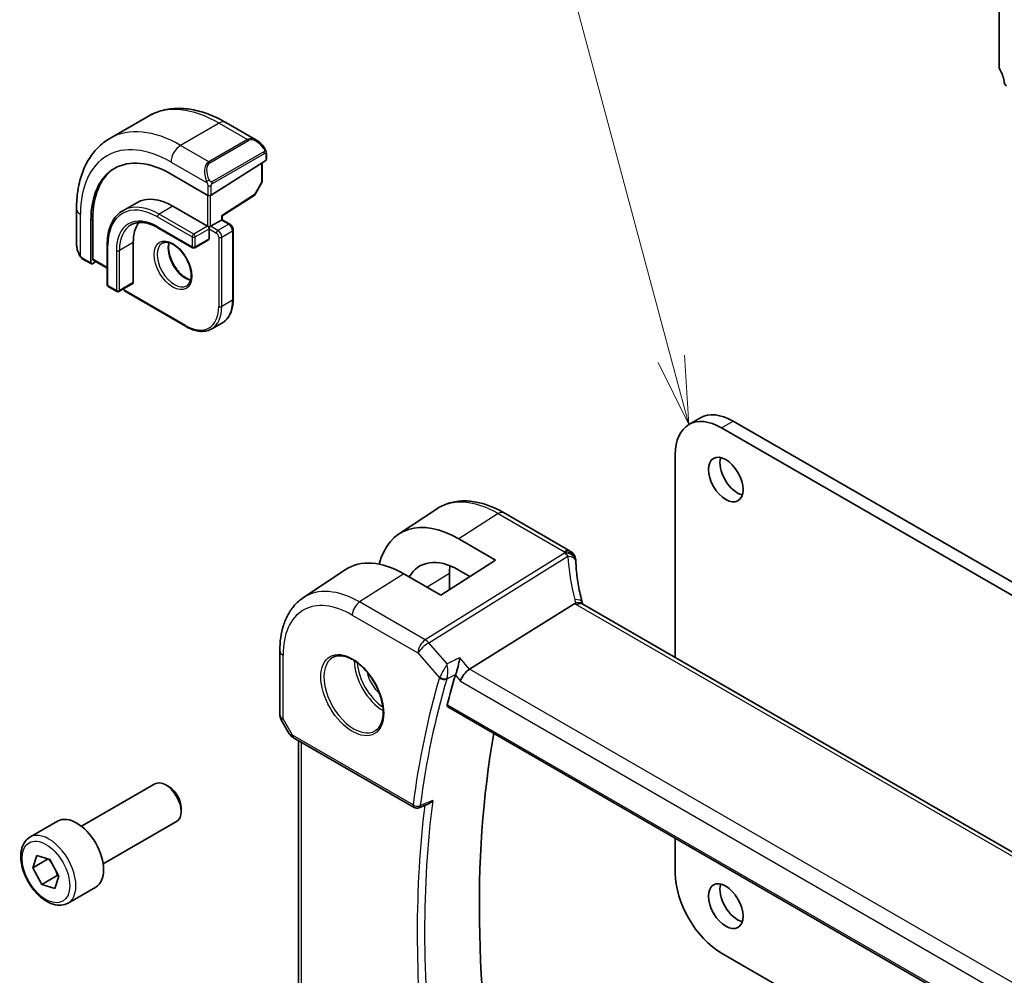
# Model space of a CAD drawing. Units: millimetres. Extents: x 0 to 5514, y 0 to 843.
# Drawn here: x 496 to 586, y 330 to 418 of the extents above; entities that cross this region are included whole.
import ezdxf

# ---------------------------------------------------------------- set-up
doc = ezdxf.new("R2010")
doc.units = ezdxf.units.MM
for name, color, linetype, lineweight in [('Symbol (TK)', 100, 'Continuous', 18), ('Visible (ISO)', 7, 'Continuous', 35), ('Visible Narrow (ISO)', 7, 'Continuous', 25)]:
    doc.layers.add(name, color=color, linetype=linetype, lineweight=lineweight)
doc.styles.add('Note Text (TK2)', font='txt')

# ---------------------------------------------------------------- blocks, each defined once
blk = doc.blocks.new('バルーン1')
at = {"layer": 'Symbol (TK)', "color": 100}
for p, q in [((236.766, 162.588), (228.862, 192.087)), ((236.283, 162.459), (237.413, 160.173)), ((236.766, 162.588), (237.413, 160.173)), ((237.413, 160.173), (237.249, 162.717))]:
    blk.add_line(p, q, dxfattribs=at)
at = {"layer": 'Symbol (TK)'}
blk.add_circle((228.088, 194.973), 3, dxfattribs=at)
at = {"layer": 'Symbol (TK)', "color": 7, "insert": (228.088, 194.95), "char_height": 2, "attachment_point": 5, "style": 'Note Text (TK2)'}
blk.add_mtext('1', dxfattribs=at)

msp = doc.modelspace()

# ---------------------------------------------------------------- linework, layer by layer
at = {"layer": 'Visible (ISO)'}
for p, q in [((585.7729, 413.3346), (585.7729, 419.2665)), ((507.643, 408.7652), (504.1075, 406.724)), ((514.768, 408.1833), (517.5785, 406.5606)), ((518.4796, 405.3625), (518.4796, 404.786)), ((518.421, 404.6983), (513.4005, 401.4959)), ((518.0907, 404.4876), (518.0907, 402.7752)), ((509.7236, 403.4469), (513.1177, 401.4873)), ((518.0654, 402.6778), (517.4369, 401.5503)), ((506.5754, 400.8165), (505.3026, 400.0816)), ((514.4136, 399.5934), (517.3698, 401.479)), ((501.049, 400.2626), (501.049, 397.0173)), ((509.9004, 400.4871), (513.0823, 398.65)), ((502.3697, 395.282), (502.3697, 399.2011)), ((502.5372, 395.6343), (502.5372, 399.3086)), ((513.3652, 398.65), (514.3551, 399.2216)), ((514.4137, 399.2554), (514.3551, 399.2216)), ((514.4137, 399.2554), (514.4137, 399.5935)), ((514.4137, 399.2554), (515.1269, 398.8436)), ((508.5276, 398.5176), (511.7095, 396.6805)), ((513.0823, 398.65), (513.2238, 398.5684)), ((513.3652, 398.65), (513.2238, 398.5684)), ((513.2238, 398.5684), (513.2238, 398.4051)), ((513.2238, 398.4051), (513.2238, 397.5069)), ((515.439, 398.303), (515.439, 391.9343)), ((506.2588, 397.1599), (506.2588, 393.4857)), ((513.1823, 397.4154), (511.9095, 396.6805)), ((503.8667, 396.9558), (503.8667, 393.2815)), ((501.636, 395.6379), (502.4089, 395.1917)), ((502.8167, 395.4053), (502.5037, 395.2046)), ((502.5764, 395.544), (503.8667, 394.7991)), ((506.2173, 393.3941), (504.9445, 392.6593)), ((503.9667, 393.1083), (504.7445, 392.6593)), ((505.5931, 392.6184), (511.1085, 389.4341)), ((514.4485, 389.7927), (513.4585, 389.2211)), ((557.2817, 380.4331), (558.3424, 381.0455)), ((561.3424, 380.7483), (622.896, 345.2103)), ((560.2817, 380.1359), (621.8354, 344.5979)), ((556.0391, 359.0321), (556.0391, 377.6865)), ((530.6323, 370.3579), (534.1025, 372.6701)), ((546.3914, 368.8131), (540.311, 372.3236)), ((536.1459, 369.9374), (539.5281, 367.9702)), ((539.5281, 367.9702), (534.5077, 364.7678)), ((521.8634, 364.5153), (525.7454, 367.1018)), ((534.5077, 364.7678), (531.1017, 366.7199)), ((535.3006, 366.7571), (535.3006, 365.2736)), ((537.1759, 366.4698), (536.1459, 367.0688)), ((537.1455, 357.9579), (546.8241, 363.9878)), ((651.161, 304.1135), (547.5478, 363.9346)), ((519.7171, 359.6635), (519.7171, 353.8069)), ((535.147, 354.4868), (641.1076, 293.3105)), ((519.851, 353.3069), (520.5876, 352.0311)), ((520.9888, 351.6538), (532.0533, 345.2657)), ((521.4292, 327.9271), (521.4292, 351.3995)), ((501.4977, 343.5257), (508.2432, 347.4202)), ((509.5468, 347.1459), (509.2432, 347.3212)), ((510.6574, 345.2223), (510.6574, 344.8717)), ((496.7659, 342.5259), (499.3115, 343.9956)), ((503.4977, 340.0616), (510.2432, 343.9561)), ((556.0391, 339.2295), (556.0391, 342.4248)), ((497.0385, 339.7095), (497.402, 340.8501)), ((498.4433, 340.5206), (497.0385, 339.7095)), ((497.402, 340.8501), (498.5966, 340.4721)), ((498.5966, 340.4721), (499.4277, 338.9535)), ((497.8696, 338.1909), (497.0385, 339.7095)), ((499.2838, 339.0074), (497.8696, 338.1909)), ((499.4277, 338.9535), (499.0642, 337.8129)), ((499.0642, 337.8129), (497.8696, 338.1909)), ((500.2659, 336.4637), (502.8115, 337.9334)), ((621.8354, 296.343), (560.2817, 331.881))]:
    msp.add_line(p, q, dxfattribs=at)
for centre, radius, start, end in [((517.8907, 402.7752), 0.2, 330.866157, 0), ((517.2622, 401.6476), 0.2, 302.532401, 330.866157), ((511.8095, 396.8537), 0.2, 240, 300), ((504.0667, 393.2815), 0.2, 180, 240), ((504.8445, 392.8325), 0.2, 240, 300), ((545.8914, 367.947), 1, 3.058396, 60), ((545.8991, 367.8226), 1, 2.653395, 3.981392), ((520.7171, 353.8069), 1, 180, 210), ((532.3033, 345.6987), 0.5, 240, 291.890484)]:
    msp.add_arc(centre, radius, start, end, dxfattribs=at)
for centre, major_axis, ratio, start_param, end_param in [((586.1265, 413.1305), (-0.25, 0.433), 0.5773503, 0.7853982, 1.5523922), ((584.8537, 412.4488), (-1, 1.7321), 0.5773503, 4.0577983, 4.6939848), ((586.4661, 411.7628), (-0.15, 0.2598), 0.5773503, 0.9162057, 2.3561945), ((509.7236, 394.9554), (-5.2, 9.0067), 0.5773503, 5.4977871, 7.0685835), ((518.2796, 404.7799), (-0.1999, -0.0096), 0.6067281, 2.3271249, 3.1125231), ((509.9004, 395.0574), (-5.2066, 9.018), 0.5773503, 0.0540372, 0.7853982), ((509.9004, 395.0574), (-3.325, 5.7591), 0.5773503, 5.4977871, 6.2831853), ((513.2591, 401.5775), (0.1999, 0.0096), 0.6067281, 3.8979212, 5.4687176), ((509.9004, 395.0574), (-2.575, 4.46), 0.5773503, 0.254712, 0.7853982), ((514.2137, 399.7031), (0.2, -0.1096), 0.022659, 5.5102093, 6.2707631), ((513.0823, 397.5886), (0.1, -0.1732), 0.5773503, 0, 0.7853982), ((502.5037, 395.3679), (0.0925, 0.1775), 0.5463791, 2.3326179, 3.9034142), ((502.6712, 395.7202), (0.0925, 0.1775), 0.5463791, 2.3326179, 3.1180161), ((506.1173, 393.5673), (0.1, -0.1732), 0.5773503, 0, 0.7853982), ((560.2817, 375.237), (-3, 5.1962), 0.5773503, 5.4977871, 7.0685835), ((561.3424, 375.8493), (-3, 5.1962), 0.5773503, 5.4977871, 6.2831853), ((561.7313, 375.9922), (1.125, -1.9486), 0.5773503, 3.6324753, 5.7923026), ((536.1445, 361.2213), (5.3101, -9.2617), 0.5753314, 2.3577447, 3.6807051), ((536.1453, 361.2208), (3.5626, -6.2138), 0.5753314, 2.3578058, 3.47356), ((531.1031, 358.3075), (-5.1781, 8.9062), 0.5793621, 5.4962125, 6.3186186), ((540.5181, 363.7448), (-3.6893, 6.39), 0.5773503, 0.6642947, 0.7853982), ((568.8467, 369.0092), (-21.9602, -0.9364), 0.5535429, 0.0059593, 0.0148788), ((611.8652, 287.8514), (-56.0062, 97.0056), 0.5773503, 0.5011372, 0.5367039), ((537.0159, 357.2601), (-0.6441, -0.7798), 0.4311662, 4.0517886, 5.5702251), ((616.8149, 290.7092), (-55.7, 96.4752), 0.5773503, 0.6015685, 1.0255823), ((509.2432, 345.6882), (-1, 1.7321), 0.5773503, 3.1415927, 6.2831853), ((509.5468, 345.8635), (-0.7853, 1.3602), 0.5773503, 3.9269908, 5.4977871), ((13273.9283, -8112.6236), (19495.9412, -1419.7488), 0.5250031, 2.3205744, 2.3206359), ((501.0615, 340.9645), (-1.75, 3.0311), 0.5773503, 3.1415927, 6.2831853), ((560.2817, 336.78), (-3, 5.1962), 0.5773503, 0.7853982, 2.3561945), ((561.7313, 336.8004), (1.125, -1.9486), 0.5773503, 3.6324753, 5.7923026)]:
    msp.add_ellipse(centre, major_axis=major_axis, ratio=ratio, start_param=start_param, end_param=end_param, dxfattribs=at)
for centre in [(560.6706, 375.3799), (560.6706, 336.188)]:
    msp.add_ellipse(centre, major_axis=(-1.125, 1.9486), ratio=0.5773503, dxfattribs=at)
for points, knots in [([(507.643, 408.7652), (508.0488, 408.9995), (508.4865, 409.1779), (509.3995, 409.4168), (509.8745, 409.4774), (510.8401, 409.4881), (511.3308, 409.4383), (512.3156, 409.2392), (512.8099, 409.0899), (513.794, 408.7017), (514.2839, 408.4628), (514.768, 408.1833)], [5.49778714, 5.49778714, 5.49778714, 5.49778714, 5.65486678, 5.65486678, 5.81194641, 5.81194641, 5.96902604, 5.96902604, 6.12610567, 6.12610567, 6.28318531, 6.28318531, 6.28318531, 6.28318531]), ([(504.1075, 406.724), (503.7017, 406.4897), (503.3283, 406.1998), (502.665, 405.5286), (502.3749, 405.1476), (501.8829, 404.3167), (501.6807, 403.8668), (501.3607, 402.9143), (501.2428, 402.4117), (501.087, 401.3653), (501.049, 400.8216), (501.049, 400.2626)], [0.78539816, 0.78539816, 0.78539816, 0.78539816, 0.9424778, 0.9424778, 1.09955743, 1.09955743, 1.25663706, 1.25663706, 1.41371669, 1.41371669, 1.57079633, 1.57079633, 1.57079633, 1.57079633]), ([(517.5785, 406.5606), (517.633, 406.5292), (517.6868, 406.4938), (517.7924, 406.4161), (517.8443, 406.3737), (517.9454, 406.2827), (517.9947, 406.2341), (518.09, 406.1314), (518.1361, 406.0773), (518.2243, 405.9646), (518.2665, 405.906), (518.3065, 405.8455)], [0.78539816, 0.78539816, 0.78539816, 0.78539816, 0.92160977, 0.92160977, 1.05782138, 1.05782138, 1.19403299, 1.19403299, 1.3302446, 1.3302446, 1.46645621, 1.46645621, 1.46645621, 1.46645621]), ([(518.3065, 405.8455), (518.3396, 405.7954), (518.3707, 405.7438), (518.4105, 405.6661), (518.4222, 405.6414), (518.442, 405.5908), (518.4507, 405.565), (518.465, 405.5111), (518.4699, 405.4826), (518.4771, 405.4245), (518.4796, 405.3942), (518.4796, 405.3625)], [0, 0, 0, 0, 0.018018095, 0.018018095, 0.026189164, 0.026189164, 0.034365102, 0.034365102, 0.043756702, 0.043756702, 0.054366273, 0.054366273, 0.054366273, 0.054366273]), ([(505.3026, 400.0816), (505.118, 399.9751), (504.948, 399.8433), (504.643, 399.5346), (504.5079, 399.3578), (504.2756, 398.9654), (504.1782, 398.7498), (504.0225, 398.2862), (503.964, 398.0381), (503.8861, 397.5153), (503.8667, 397.2406), (503.8667, 396.9558)], [0.78539816, 0.78539816, 0.78539816, 0.78539816, 0.9424778, 0.9424778, 1.09955743, 1.09955743, 1.25663706, 1.25663706, 1.41371669, 1.41371669, 1.57079633, 1.57079633, 1.57079633, 1.57079633]), ([(506.0526, 398.7826), (506.1769, 398.8544), (506.3111, 398.9093), (506.5981, 398.9844), (506.751, 399.0045), (507.0736, 399.0081), (507.2431, 398.9915), (507.5947, 398.9204), (507.7767, 398.8659), (508.148, 398.7194), (508.3373, 398.6275), (508.5276, 398.5176)], [5.49778714, 5.49778714, 5.49778714, 5.49778714, 5.65486678, 5.65486678, 5.81194641, 5.81194641, 5.96902604, 5.96902604, 6.12610567, 6.12610567, 6.28318531, 6.28318531, 6.28318531, 6.28318531]), ([(515.439, 398.303), (515.439, 398.3468), (515.4332, 398.3898), (515.4129, 398.4737), (515.3983, 398.5147), (515.3619, 398.5936), (515.34, 398.6315), (515.2899, 398.7025), (515.2617, 398.7356), (515.1991, 398.7952), (515.1648, 398.8217), (515.1269, 398.8436)], [4.712389, 4.712389, 4.712389, 4.712389, 5.0265482, 5.0265482, 5.3407075, 5.3407075, 5.6548668, 5.6548668, 5.969026, 5.969026, 6.2831853, 6.2831853, 6.2831853, 6.2831853]), ([(501.049, 397.0173), (501.049, 396.9543), (501.0527, 396.8901), (501.0671, 396.7598), (501.0779, 396.6937), (501.1062, 396.5606), (501.1236, 396.4936), (501.1649, 396.3597), (501.1887, 396.2928), (501.2422, 396.16), (501.2719, 396.0941), (501.3043, 396.0293)], [0.78539816, 0.78539816, 0.78539816, 0.78539816, 0.92160977, 0.92160977, 1.05782138, 1.05782138, 1.19403299, 1.19403299, 1.3302446, 1.3302446, 1.46645621, 1.46645621, 1.46645621, 1.46645621]), ([(508.9168, 397.0876), (509.0377, 397.1575), (509.1842, 397.1882), (509.5012, 397.157), (509.6614, 397.1095), (509.9871, 396.9487), (510.1516, 396.8389), (510.4734, 396.5649), (510.6305, 396.4006), (510.9203, 396.0329), (511.0527, 395.8293), (511.2777, 395.4044), (511.3702, 395.1832), (511.5054, 394.7481), (511.5484, 394.5342), (511.5825, 394.1378), (511.574, 393.9553), (511.5117, 393.639), (511.4579, 393.5059), (511.3263, 393.3094), (511.2521, 393.2398), (511.1668, 393.1905)], [5.4977871, 5.4977871, 5.4977871, 5.4977871, 5.8900394, 5.8900394, 6.2110542, 6.2110542, 6.5161439, 6.5161439, 6.8228357, 6.8228357, 7.1319016, 7.1319016, 7.4415649, 7.4415649, 7.7498178, 7.7498178, 8.0553678, 8.0553678, 8.362672, 8.362672, 8.6393798, 8.6393798, 8.6393798, 8.6393798]), ([(509.5495, 397.1349), (509.526, 397.0452), (509.5103, 396.9461), (509.4919, 396.6628), (509.5047, 396.4654), (509.5811, 396.0498), (509.6448, 395.8315), (509.8184, 395.3967), (509.9285, 395.1802), (510.184, 394.773), (510.3293, 394.5823), (510.6385, 394.2476), (510.8023, 394.1034), (511.1285, 393.8757), (511.2908, 393.7918), (511.4703, 393.7305), (511.4974, 393.7221), (511.524, 393.7148)], [1.3143843, 1.3143843, 1.3143843, 1.3143843, 1.4986653, 1.4986653, 1.8037549, 1.8037549, 2.1104467, 2.1104467, 2.4195126, 2.4195126, 2.7291759, 2.7291759, 3.0374288, 3.0374288, 3.3429788, 3.3429788, 3.3980047, 3.3980047, 3.3980047, 3.3980047]), ([(501.636, 395.6379), (501.6171, 395.6488), (501.5995, 395.6605), (501.5561, 395.6911), (501.5303, 395.711), (501.4798, 395.7584), (501.4551, 395.7863), (501.4126, 395.8412), (501.395, 395.8685), (501.3582, 395.9277), (501.3399, 395.9602), (501.3164, 396.0052), (501.3103, 396.0172), (501.3043, 396.0293)], [0, 0, 0, 0, 0.007308284, 0.007308284, 0.018291154, 0.018291154, 0.029381168, 0.029381168, 0.039118546, 0.039118546, 0.050299219, 0.050299219, 0.05434328, 0.05434328, 0.05434328, 0.05434328]), ([(505.3475, 392.8919), (505.3641, 392.8582), (505.3833, 392.8257), (505.4301, 392.7596), (505.4583, 392.7265), (505.5209, 392.6669), (505.5551, 392.6403), (505.5931, 392.6184)], [2.24178585, 2.24178585, 2.24178585, 2.24178585, 2.51327412, 2.51327412, 2.82743339, 2.82743339, 3.14159265, 3.14159265, 3.14159265, 3.14159265]), ([(515.439, 391.9343), (515.439, 391.7414), (515.4259, 391.555), (515.3729, 391.1994), (515.3331, 391.0302), (515.2265, 390.713), (515.1597, 390.565), (514.9997, 390.2947), (514.9063, 390.1723), (514.6948, 389.9583), (514.5767, 389.8667), (514.4485, 389.7927)], [1.57079633, 1.57079633, 1.57079633, 1.57079633, 1.72787596, 1.72787596, 1.88495559, 1.88495559, 2.04203522, 2.04203522, 2.19911486, 2.19911486, 2.35619449, 2.35619449, 2.35619449, 2.35619449]), ([(511.1085, 389.4341), (511.2756, 389.3377), (511.4435, 389.2558), (511.778, 389.1239), (511.9445, 389.0738), (512.2725, 389.0075), (512.434, 388.9913), (512.7482, 388.9947), (512.9008, 389.0144), (513.1918, 389.0906), (513.3302, 389.1471), (513.4585, 389.2211)], [3.14159265, 3.14159265, 3.14159265, 3.14159265, 3.29867229, 3.29867229, 3.45575192, 3.45575192, 3.61283155, 3.61283155, 3.76991118, 3.76991118, 3.92699082, 3.92699082, 3.92699082, 3.92699082]), ([(540.311, 372.3236), (539.8842, 372.57), (539.4524, 372.7788), (538.5859, 373.113), (538.1511, 373.2384), (537.2866, 373.3967), (536.8568, 373.4296), (536.0148, 373.3927), (535.6025, 373.3228), (534.8168, 373.0752), (534.4437, 372.8974), (534.1025, 372.6701)], [1.57079633, 1.57079633, 1.57079633, 1.57079633, 1.73528924, 1.73528924, 1.89978215, 1.89978215, 2.06427505, 2.06427505, 2.22876796, 2.22876796, 2.39326087, 2.39326087, 2.39326087, 2.39326087]), ([(547.4904, 364.0745), (547.423, 364.3312), (547.3611, 364.5876), (547.2485, 365.099), (547.1978, 365.3541), (547.1076, 365.8627), (547.068, 366.1162), (547.0002, 366.6211), (546.9719, 366.8725), (546.9265, 367.3727), (546.9095, 367.6215), (546.898, 367.8689)], [-1.15012169, -1.15012169, -1.15012169, -1.15012169, -1.10894322, -1.10894322, -1.06776475, -1.06776475, -1.02658629, -1.02658629, -0.98540782, -0.98540782, -0.94422935, -0.94422935, -0.94422935, -0.94422935]), ([(521.8634, 364.5153), (521.5756, 364.3235), (521.3126, 364.0941), (520.8467, 363.5745), (520.6437, 363.2846), (520.2997, 362.6587), (520.1584, 362.3227), (519.9348, 361.6153), (519.8525, 361.2438), (519.7436, 360.4728), (519.7171, 360.0734), (519.7171, 359.6635)], [2.39326087, 2.39326087, 2.39326087, 2.39326087, 2.54292723, 2.54292723, 2.69259359, 2.69259359, 2.84225994, 2.84225994, 2.9919263, 2.9919263, 3.14159265, 3.14159265, 3.14159265, 3.14159265]), ([(547.4755, 363.9828), (547.4673, 363.9892), (547.4587, 363.9954), (547.388, 364.041), (547.3097, 364.0639), (547.1261, 364.0732), (547.0226, 364.0591), (546.9138, 364.0274)], [-0.081663493, -0.081663493, -0.081663493, -0.081663493, -0.076165654, -0.076165654, -0.038272882, -0.038272882, 0, 0, 0, 0]), ([(547.4755, 363.9828), (547.4791, 363.98), (547.4829, 363.9771), (547.491, 363.9711), (547.4953, 363.968), (547.5044, 363.9617), (547.5092, 363.9584), (547.5194, 363.9518), (547.5247, 363.9484), (547.5359, 363.9416), (547.5417, 363.9381), (547.5478, 363.9346)], [-0.14592368, -0.14592368, -0.14592368, -0.14592368, -0.11673894, -0.11673894, -0.08755421, -0.08755421, -0.05836947, -0.05836947, -0.02918474, -0.02918474, 0, 0, 0, 0]), ([(547.4904, 364.0745), (547.4938, 364.0617), (547.4975, 364.0487), (547.5056, 364.0222), (547.51, 364.0087), (547.5194, 363.9814), (547.5245, 363.9676), (547.5314, 363.9499), (547.5329, 363.9462), (547.5343, 363.9425)], [1.15012169, 1.15012169, 1.15012169, 1.15012169, 1.19112425, 1.19112425, 1.23212681, 1.23212681, 1.27312938, 1.27312938, 1.28397667, 1.28397667, 1.28397667, 1.28397667]), ([(524.6161, 359.0541), (524.829, 359.1652), (525.0807, 359.2129), (525.6221, 359.1672), (525.9046, 359.0859), (526.4778, 358.8088), (526.7674, 358.6171), (527.3302, 358.1397), (527.6033, 357.854), (528.1043, 357.2159), (528.332, 356.8634), (528.7171, 356.1285), (528.8744, 355.7463), (529.1025, 354.9932), (529.1734, 354.6225), (529.2238, 353.9326), (529.2037, 353.6135), (529.08, 353.0572), (528.9764, 352.8212), (528.7442, 352.5051), (528.6316, 352.3992), (528.5048, 352.3186)], [3.951686, 3.951686, 3.951686, 3.951686, 4.3089882, 4.3089882, 4.6313246, 4.6313246, 4.9428044, 4.9428044, 5.2549434, 5.2549434, 5.5684694, 5.5684694, 5.8823295, 5.8823295, 6.1953234, 6.1953234, 6.5067923, 6.5067923, 6.8203244, 6.8203244, 7.0438882, 7.0438882, 7.0438882, 7.0438882]), ([(536.2359, 359.0082), (536.2357, 359.0065), (536.2355, 359.0049), (536.218, 358.8653), (536.1942, 358.7143), (536.1365, 358.4095), (536.1029, 358.2544), (536.0333, 357.9759), (535.9987, 357.8514), (535.9323, 357.6432), (535.9018, 357.5579), (535.8715, 357.485)], [-0.00060799, -0.00060799, -0.00060799, -0.00060799, 0, 0, 0.05060936, 0.05060936, 0.09828844, 0.09828844, 0.13712644, 0.13712644, 0.16827307, 0.16827307, 0.16827307, 0.16827307]), ([(535.147, 354.4869), (535.1455, 354.4877), (535.144, 354.4886), (535.1168, 354.506), (535.0983, 354.5332), (535.0838, 354.602), (535.0866, 354.6427), (535.0972, 354.6847)], [0.036731084, 0.036731084, 0.036731084, 0.036731084, 0.037801557, 0.037801557, 0.057015169, 0.057015169, 0.075121697, 0.075121697, 0.075121697, 0.075121697]), ([(520.5876, 352.0311), (520.6091, 351.994), (520.6324, 351.9606), (520.6811, 351.8993), (520.7066, 351.8714), (520.7591, 351.8195), (520.7862, 351.7955), (520.8417, 351.7505), (520.8702, 351.7295), (520.9285, 351.6899), (520.9583, 351.6713), (520.9888, 351.6538)], [0.83221459, 0.83221459, 0.83221459, 0.83221459, 0.95531053, 0.95531053, 1.07840647, 1.07840647, 1.20150242, 1.20150242, 1.32459836, 1.32459836, 1.4476943, 1.4476943, 1.4476943, 1.4476943]), ([(533.3981, 345.5997), (533.4572, 345.6234), (533.5146, 345.6565), (533.6387, 345.747), (533.7037, 345.8096), (533.761, 345.8799), (533.7619, 345.881), (533.7628, 345.8822)], [-0.047200232, -0.047200232, -0.047200232, -0.047200232, -0.026821347, -0.026821347, 0, 0, 0.000430106, 0.000430106, 0.000430106, 0.000430106]), ([(500.2659, 336.4637), (500.0768, 336.3546), (499.863, 336.2902), (499.4017, 336.2504), (499.1533, 336.2823), (498.6277, 336.4413), (498.3502, 336.581), (497.8065, 336.9543), (497.5409, 337.1914), (497.0546, 337.7325), (496.8336, 338.0359), (496.455, 338.6791), (496.2972, 339.0187), (496.059, 339.705), (495.9789, 340.0516), (495.9087, 340.7228), (495.9191, 341.0474), (496.0417, 341.6355), (496.1518, 341.9016), (496.4388, 342.2867), (496.5912, 342.425), (496.7659, 342.5259)], [2.5784266, 2.5784266, 2.5784266, 2.5784266, 2.8422718, 2.8422718, 3.1302019, 3.1302019, 3.4581538, 3.4581538, 3.7977687, 3.7977687, 4.1347539, 4.1347539, 4.4700676, 4.4700676, 4.8067892, 4.8067892, 5.1463497, 5.1463497, 5.4761829, 5.4761829, 5.7200193, 5.7200193, 5.7200193, 5.7200193])]:
    msp.add_open_spline(points, degree=3, knots=knots, dxfattribs=at)
for points in [[(546.9138, 364.0274), (546.8815, 364.0181), (546.8516, 364.0049), (546.8241, 363.9878)], [(535.8715, 357.485), (535.8583, 357.4535), (535.8475, 357.4231), (535.839, 357.3943)]]:
    msp.add_open_spline(points, degree=3, dxfattribs=at)
for points, weights in [([(498.4632, 340.5143), (498.6844, 340.2674), (498.8401, 340.0272)], [1.00237159948, 1.05477961675, 1.07055587882]), ([(499.0702, 339.6067), (499.1918, 339.3393), (499.2838, 339.0074)], [1.07055587882, 1.05442543715, 1]), ([(499.2838, 339.0074), (499.3472, 339.0003), (499.4064, 338.9924)], [1, 1.01109647936, 1.02060108509])]:
    msp.add_rational_spline(points, weights, degree=2, dxfattribs=at)
at = {"layer": 'Visible Narrow (ISO)'}
for p, q in [((514.143, 408.1214), (510.6075, 406.0801)), ((514.143, 408.1214), (516.7361, 406.6243)), ((513.2005, 404.583), (510.6075, 406.0801)), ((516.7361, 406.6243), (513.2005, 404.583)), ((513.3005, 404.4774), (516.8361, 406.5187)), ((518.2572, 405.4893), (513.4815, 402.732)), ((513.5229, 402.5926), (518.2986, 405.3499)), ((518.421, 405.2809), (518.421, 404.6983)), ((509.7236, 404.5492), (513.0502, 402.6286)), ((518.0321, 404.4502), (518.0321, 402.6936)), ((518.0321, 402.6936), (517.4036, 401.566)), ((513.0823, 401.5077), (513.0823, 398.65)), ((513.1177, 402.3823), (513.1177, 401.4873)), ((513.4005, 401.4959), (513.4005, 402.3823)), ((517.4036, 401.566), (514.3551, 399.6215)), ((513.3652, 398.65), (513.3652, 401.4777)), ((501.4151, 395.911), (501.4151, 399.7523)), ((509.9004, 400.4871), (508.6276, 399.7523)), ((511.8095, 397.9152), (508.6276, 399.7523)), ((502.5372, 399.3086), (502.3697, 399.2011)), ((508.4861, 399.5073), (511.6681, 397.6702)), ((515.0269, 398.8337), (514.0369, 398.2622)), ((514.3551, 399.6215), (514.3551, 399.2216)), ((514.3551, 399.2216), (515.0269, 398.8337)), ((511.6681, 396.7721), (508.4861, 398.6092)), ((513.0823, 398.65), (511.8095, 397.9152)), ((511.951, 397.6702), (513.2238, 398.4051)), ((513.2238, 398.4051), (513.8955, 398.0172)), ((514.0369, 398.2622), (513.3652, 398.65)), ((514.3905, 397.6498), (515.3804, 398.2213)), ((515.3804, 398.2213), (515.3804, 391.8527)), ((506.2588, 397.1599), (504.986, 396.4251)), ((511.6681, 397.6702), (511.6681, 396.7721)), ((511.951, 396.7721), (511.951, 397.6702)), ((513.2238, 397.5069), (511.951, 396.7721)), ((514.1076, 397.6498), (514.1076, 391.2811)), ((514.3905, 391.2811), (514.3905, 397.6498)), ((503.9253, 393.1999), (503.9253, 396.8741)), ((504.7031, 396.4251), (504.7031, 392.7508)), ((504.986, 392.7508), (504.986, 396.4251)), ((502.3697, 395.282), (501.5946, 395.7295)), ((503.8667, 394.8667), (502.5372, 395.6343)), ((506.2588, 393.4857), (504.986, 392.7508)), ((504.7031, 392.7508), (503.9253, 393.1999)), ((511.0671, 389.5257), (505.5517, 392.71)), ((515.3804, 391.8527), (514.3905, 391.2811)), ((560.2817, 380.1359), (561.3424, 380.7483)), ((539.774, 372.2516), (536.1459, 369.9374)), ((539.774, 372.2516), (545.8544, 368.741)), ((545.8621, 368.6166), (533.0766, 360.6511)), ((533.3924, 360.3827), (546.1779, 368.3482)), ((531.1017, 366.7199), (527.046, 364.1329)), ((535.3006, 366.7571), (533.251, 365.4881)), ((533.0766, 360.6511), (527.046, 364.1329)), ((547.0108, 363.8626), (650.624, 304.0415)), ((526.3759, 362.9306), (532.4065, 359.4489)), ((535.075, 358.4398), (533.3924, 360.3827)), ((520.0099, 353.3987), (520.0099, 359.2552)), ((532.4065, 359.4489), (534.3836, 357.1659)), ((537.1455, 357.9579), (536.2359, 359.0082)), ((535.839, 357.3943), (536.3087, 356.8519)), ((641.3973, 297.7681), (537.1455, 357.9579)), ((536.3087, 356.8519), (640.6855, 296.5899)), ((641.0687, 293.5021), (535.0972, 354.6847)), ((520.0099, 353.3987), (519.851, 353.3069)), ((520.8852, 351.8826), (520.0099, 353.3987)), ((531.9498, 345.4945), (520.8852, 351.8826)), ((521.7221, 327.6481), (521.7221, 351.2304))]:
    msp.add_line(p, q, dxfattribs=at)
for centre, major_axis, ratio, start_param, end_param in [((514.143, 397.5069), (-6.5, 11.2583), 0.5773503, 5.4977871, 6.2831853), ((514.143, 407.1007), (0.625, 1.0825), 0.5773503, 0, 0.7853982), ((509.7236, 394.9554), (-5.875, 10.1758), 0.5773503, 5.4977871, 7.0685835), ((510.6075, 395.4657), (-6.5, 11.2583), 0.5773503, 5.4977871, 6.2831853), ((510.6075, 405.0595), (-0.625, -1.0825), 0.5773503, 3.9269908, 5.4977871), ((517.4785, 405.175), (-0.6959, 1.4737), 0.624963, 5.5493633, 6.3347614), ((516.7361, 406.461), (-0.1, 0.1732), 0.5773503, 4.712389, 5.4977871), ((517.5785, 405.2327), (-0.7425, 1.286), 0.5773503, 4.8167291, 6.2831853), ((518.1396, 405.7352), (0.1669, 0.1103), 0.0426352, 5.3265804, 6.2831853), ((518.1572, 405.4315), (-0.1, 0.1732), 0.5773503, 3.9269908, 4.712389), ((518.2796, 405.3625), (0.2, 0), 0.5773503, 5.4977871, 6.2831853), ((513.943, 403.1337), (-0.6959, 1.4737), 0.624963, 0.0515761, 1.5180323), ((514.043, 403.1915), (-0.7425, 1.286), 0.5773503, 0, 1.4664562), ((513.2005, 404.4197), (-0.1, 0.1732), 0.5773503, 4.712389, 5.4977871), ((513.1272, 402.8413), (0.1789, 0.0894), 0.0426352, 0.9566049, 2.4536887), ((513.3815, 402.6743), (0.1, -0.1732), 0.5773503, 0.7853982, 1.5707963), ((517.8907, 402.7752), (0.2, 0), 0.5773503, 5.4977871, 6.2831853), ((517.8907, 402.7752), (0.1747, -0.0974), 0.0213734, 5.667544, 6.2831853), ((513.2591, 402.464), (-0.2, 0), 0.5773503, 0.7853982, 2.3561945), ((517.2622, 401.6476), (0.1076, -0.1686), 0.5463429, 0, 0.7605538), ((517.2622, 401.6476), (0.1747, -0.0974), 0.0213734, 5.667544, 6.2831853), ((508.4861, 394.2409), (-3.225, 5.5859), 0.5773503, 5.4977871, 7.0685835), ((502.299, 400.2626), (-1.25, 0), 0.5773503, 0, 0.7853982), ((508.4861, 394.2409), (-2.675, 4.6332), 0.5773503, 5.4977871, 7.0685835), ((508.6276, 394.3226), (-3.325, 5.7591), 0.5773503, 5.4977871, 6.2831853), ((508.6276, 399.589), (-0.1, -0.1732), 0.5773503, 3.9269908, 5.4977871), ((515.0269, 398.6704), (0.1, 0.1732), 0.5773503, 0, 0.7853982), ((515.0269, 398.4255), (0.25, -0.433), 0.5773503, 0.7853982, 2.3561945), ((508.6276, 394.3226), (-2.575, 4.46), 0.5773503, 0, 0.7853982), ((508.6276, 398.6908), (-0.1, -0.1732), 0.5773503, 5.4977871, 6.2831853), ((511.8095, 397.7519), (-0.1, -0.1732), 0.5773503, 3.9269908, 5.4977871), ((511.8095, 397.7519), (-0.1, 0.1732), 0.5773503, 3.9269908, 5.4977871), ((514.0369, 398.0989), (0.1, 0.1732), 0.5773503, 0.7853982, 2.3561945), ((513.8955, 397.7723), (0.15, -0.2598), 0.5773503, 0.7853982, 2.3561945), ((514.0369, 397.8539), (-0.25, 0.433), 0.5773503, 3.9269908, 5.4977871), ((515.239, 398.303), (0.2, 0), 0.5773503, 5.4977871, 6.2831853), ((502.299, 396.411), (-0.9283, 1.3395), 0.624963, 0.733822, 1.4148801), ((510.0418, 395.1391), (1.125, -1.9486), 0.5773503, 3.1415927, 6.2831853), ((511.0317, 395.7106), (1.125, -1.9486), 0.5773503, 3.6184778, 5.8063002), ((511.8095, 397.7519), (0.2, 0), 0.5773503, 3.9269908, 5.4977871), ((514.2491, 397.7314), (-0.2, 0), 0.5773503, 0.7853982, 2.3561945), ((504.0667, 396.9558), (-0.2, 0), 0.5773503, 0, 0.7853982), ((504.8445, 396.5067), (-0.2, 0), 0.5773503, 0.7853982, 2.3561945), ((511.8095, 396.8537), (-0.1, -0.1732), 0.5773503, 5.4977871, 6.2831853), ((511.8095, 396.8537), (-0.2, 0), 0.5773503, 0.7853982, 2.3561945), ((511.8095, 396.8537), (0.1, -0.1732), 0.5773503, 0, 0.7853982), ((501.4832, 396.1187), (-0.1789, -0.0894), 0.0426352, 5.7427064, 6.2831856), ((501.736, 395.8111), (-0.1, -0.1732), 0.5773503, 5.4977871, 6.2831853), ((504.0667, 393.2815), (-0.2, 0), 0.5773503, 0, 0.7853982), ((504.0667, 393.2815), (-0.1, -0.1732), 0.5773503, 5.4977871, 6.2831853), ((504.8445, 392.8325), (-0.1, -0.1732), 0.5773503, 5.4977871, 6.2831853), ((504.8445, 392.8325), (-0.2, 0), 0.5773503, 0.7853982, 2.3561945), ((504.8445, 392.8325), (0.1, -0.1732), 0.5773503, 0, 0.7853982), ((505.5517, 392.9549), (-0.15, 0.2598), 0.5773503, 1.4118365, 2.3561945), ((505.6931, 392.7916), (-0.1, -0.1732), 0.5773503, 5.4977871, 6.2831853), ((512.1985, 393.6898), (2.25, -3.8971), 0.5773503, 0, 0.7853982), ((515.239, 391.9343), (0.2, 0), 0.5773503, 5.4977871, 6.2831853), ((511.0671, 393.0366), (2.15, -3.7239), 0.5773503, 5.4977871, 7.0685835), ((511.2085, 393.1182), (2.25, -3.8971), 0.5773503, 0, 0.7853982), ((514.2491, 391.3628), (-0.2, 0), 0.5773503, 0.7853982, 2.3561945), ((511.2085, 389.6073), (-0.1, -0.1732), 0.5773503, 5.4977871, 6.2831853), ((539.774, 363.3152), (-5.4724, 9.4785), 0.5773503, 5.4977871, 6.3202517), ((539.811, 371.4576), (0.5, 0.866), 0.5773503, 0, 0.837758), ((545.8914, 367.947), (0.5, 0.866), 0.5773503, 0, 0.837758), ((545.8914, 367.947), (0.9986, 0.0534), 0.7948667, 0, 1.5653872), ((566.8434, 369.7895), (20.9911, 1.006), 0.6067281, 3.1449237, 3.154699), ((545.8991, 367.8226), (0.9976, 0.0694), 0.7947966, 0, 1.5525829), ((545.8991, 367.8226), (0.5288, -0.8488), 0.5391686, 1.8741175, 2.3371181), ((545.8991, 367.8226), (0.9989, 0.0463), 0.5373669, 0, 1.2631454), ((567.1592, 363.798), (-18.1029, 14.1911), 0.7500175, 0.5736887, 0.7795811), ((527.046, 355.9667), (-5.0008, 8.6616), 0.5773503, 5.4977871, 6.3202517), ((526.3759, 355.5798), (-4.5014, 7.7967), 0.5773503, 5.4977871, 7.0685835), ((527.0831, 363.3389), (-0.5, -0.866), 0.5773503, 3.9793507, 5.4977871), ((546.5232, 363.8205), (0.9672, 0.254), 0.4781263, 0, 1.1558324), ((548.7408, 364.2939), (-1.7241, 1.3515), 0.7500175, 0.7795811, 0.9504455), ((548.425, 364.7646), (1.9992, 0.0958), 0.6067281, 3.7552888, 3.8979212), ((547.0478, 363.0685), (0.5, 0.866), 0.5773503, 0, 0.837758), ((533.1136, 359.8571), (-0.5, -0.866), 0.5773503, 3.9793507, 5.4977871), ((533.1136, 359.8571), (0.7559, 0.6547), 0.2581989, 0.9826339, 2.5010703), ((533.1136, 359.8571), (-0.5288, 0.8488), 0.5391686, 5.0157101, 5.4787107), ((520.7171, 359.6635), (-1, 0), 0.5773503, 0, 0.7853982), ((526.5124, 355.6586), (1.945, -3.3688), 0.5773503, 3.1168974, 6.3078805), ((529.2093, 357.2157), (1.8784, -3.2534), 0.5773503, 3.9282555, 5.4965225), ((529.3458, 357.2945), (-1.7784, 3.0803), 0.5773503, 0.8524754, 2.2891172), ((529.3458, 357.2945), (1.1885, -2.0585), 0.5773503, 4.2092484, 5.2155296), ((534.7535, 357.4155), (-0.4615, 0.1923), 0.6411184, 1.0689893, 2.5302242), ((610.8045, 287.239), (56.3009, -97.516), 0.5773503, 3.6424902, 3.7880975), ((611.1272, 287.4254), (-56.0519, 97.0847), 0.5773503, 0.5008975, 0.6465049), ((534.7372, 357.3701), (-0.4794, 0.1422), 0.7161915, 0.9742191, 2.457749), ((520.7171, 353.8069), (-1, 0), 0.5773503, 0, 0.7853982), ((521.6233, 352.2373), (1.0509, 0.1639), 0.3293423, 3.2682419, 3.8837216), ((521.2388, 352.0868), (-0.25, -0.433), 0.5773503, 5.4977871, 6.2831853), ((532.3033, 345.6987), (-0.4958, 0.0645), 0.6517228, 0.8651871, 2.348717), ((532.3033, 345.6987), (-0.25, -0.433), 0.5773503, 5.4977871, 6.2831853), ((611.8652, 287.8514), (56.2353, -97.4024), 0.5773503, 3.7950333, 4.0607576), ((612.1879, 288.0378), (-55.9862, 96.971), 0.5773503, 0.6475199, 0.9232765), ((532.3033, 345.6987), (0.1864, -0.4639), 0.5800335, 0, 0.7251973), ((498.5159, 339.4948), (1.75, -3.0311), 0.5773503, 0, 3.1415927)]:
    msp.add_ellipse(centre, major_axis=major_axis, ratio=ratio, start_param=start_param, end_param=end_param, dxfattribs=at)
for centre, major_axis in [((509.9004, 395.0574), (-1.225, 2.1218)), ((526.3759, 355.5798), (-2.0449, 3.5419)), ((498.2331, 339.3315), (1.55, -2.6847))]:
    msp.add_ellipse(centre, major_axis=major_axis, ratio=0.5773503, dxfattribs=at)
for points, knots in [([(518.2396, 405.793), (518.2922, 405.7134), (518.3407, 405.5601), (518.2893, 405.5114), (518.2805, 405.503), (518.2688, 405.496), (518.2572, 405.4893)], [0, 0, 0, 0, 0.8530445, 0.8530445, 0.8530445, 1, 1, 1, 1]), ([(518.2986, 405.3499), (518.3475, 405.3781), (518.4127, 405.3677), (518.4197, 405.3108), (518.4209, 405.301), (518.421, 405.2906), (518.421, 405.2809)], [0, 0, 0, 0, 0.8525306, 0.8525306, 0.8525306, 1, 1, 1, 1]), ([(513.4815, 402.732), (513.4264, 402.7002), (513.3512, 402.7219), (513.2896, 402.7984), (513.2627, 402.8318), (513.2424, 402.8687), (513.2272, 402.8991)], [0, 0, 0, 0, 0.6962573, 0.6962573, 0.6962573, 1, 1, 1, 1]), ([(513.4005, 402.3823), (513.4005, 402.4389), (513.4432, 402.5373), (513.4965, 402.5759), (513.5056, 402.5825), (513.5145, 402.5878), (513.5229, 402.5926)], [0, 0, 0, 0, 0.8537867, 0.8537867, 0.8537867, 1, 1, 1, 1]), ([(535.075, 358.4398), (535.0367, 358.3709), (534.9947, 358.2952), (534.903, 358.1291), (534.853, 358.0382), (534.7682, 357.8838), (534.7352, 357.8235), (534.6614, 357.6884), (534.6197, 357.6119), (534.545, 357.4743), (534.5116, 357.4125), (534.46, 357.3169), (534.441, 357.2816), (534.4234, 357.2486)], [-0.000416667, -0.000416667, -0.000416667, -0.000416667, 0.017779152, 0.017779152, 0.037078211, 0.037078211, 0.048985864, 0.048985864, 0.063502272, 0.063502272, 0.075706494, 0.075706494, 0.083334133, 0.083334133, 0.083334133, 0.083334133]), ([(535.0606, 357.0882), (535.0724, 357.1227), (535.0831, 357.1601), (535.1078, 357.2625), (535.1196, 357.3297), (535.139, 357.4812), (535.1454, 357.5666), (535.1504, 357.719), (535.1503, 357.7877), (535.1447, 357.9648), (535.136, 358.0705), (535.1106, 358.266), (535.0944, 358.3563), (535.075, 358.4398)], [-0.083334133, -0.083334133, -0.083334133, -0.083334133, -0.075706494, -0.075706494, -0.063502272, -0.063502272, -0.048985864, -0.048985864, -0.037078211, -0.037078211, -0.017779152, -0.017779152, 0.000416667, 0.000416667, 0.000416667, 0.000416667]), ([(534.4234, 357.2486), (534.4157, 357.2344), (534.4086, 357.2203), (534.3953, 357.1928), (534.3892, 357.1792), (534.3836, 357.1659)], [-0.0065935222, -0.0065935222, -0.0065935222, -0.0065935222, -0.0032967611, -0.0032967611, 0, 0, 0, 0]), ([(535.0606, 357.0882), (535.1342, 357.1242), (535.2079, 357.1603), (535.2815, 357.1963), (535.476, 357.2915), (535.6705, 357.3867), (535.865, 357.4818)], [0.14677777, 0.14677777, 0.14677777, 0.14677777, 0.17544286, 0.17544286, 0.17544286, 0.25118397, 0.25118397, 0.25118397, 0.25118397]), ([(535.0444, 357.0429), (535.0466, 357.0503), (535.049, 357.0577), (535.0544, 357.0728), (535.0574, 357.0805), (535.0606, 357.0882)], [0, 0, 0, 0, 0.0032967611, 0.0032967611, 0.0065935222, 0.0065935222, 0.0065935222, 0.0065935222]), ([(533.7628, 345.8822), (533.457, 345.7592), (533.1512, 345.6362), (532.8454, 345.5133), (532.7707, 345.4833), (532.696, 345.4532), (532.6213, 345.4232)], [-0.24741394, -0.24741394, -0.24741394, -0.24741394, -0.12605277, -0.12605277, -0.12605277, -0.09640835, -0.09640835, -0.09640835, -0.09640835])]:
    msp.add_open_spline(points, degree=3, knots=knots, dxfattribs=at)
for points in [[(512.9866, 402.7771), (512.9931, 402.7622), (513.044, 402.6434), (513.0502, 402.6286)], [(513.0502, 402.6286), (513.0642, 402.5953), (513.1177, 402.4122), (513.1177, 402.3823)], [(501.4151, 395.911), (501.4054, 395.9238), (501.3357, 396.0318), (501.3278, 396.0459)], [(501.5946, 395.7295), (501.5687, 395.7444), (501.4369, 395.8823), (501.4151, 395.911)], [(536.2359, 359.0082), (535.849, 358.8187), (535.462, 358.6293), (535.075, 358.4398)], [(535.8715, 357.485), (535.8693, 357.484), (535.8671, 357.4829), (535.865, 357.4818)]]:
    msp.add_open_spline(points, degree=3, dxfattribs=at)

# ---------------------------------------------------------------- block references
at = {"layer": 'Symbol (TK)', "xscale": 2.5, "yscale": 2.5, "zscale": 2.5}
msp.add_blockref('バルーン1', (-36.25, -20), dxfattribs=at)

doc.saveas('drawing.dxf')
